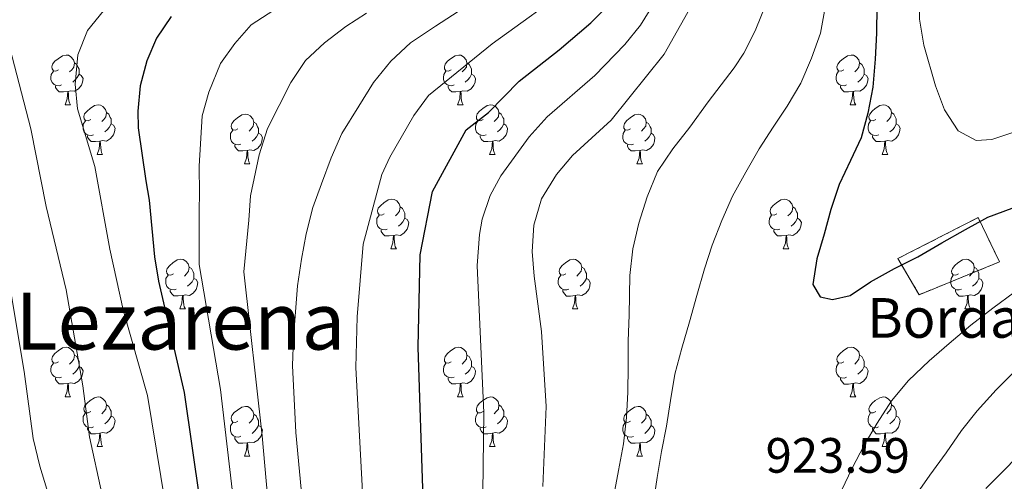
# Model space of a CAD drawing. Units: metres. Extents: x 667736 to 672263, y 4739334 to 4742413.
# Drawn here: x 668772 to 668971, y 4741243 to 4741336 of the extents above; entities that cross this region are included whole.
import ezdxf
from ezdxf.enums import TextEntityAlignment as Align

# ---------------------------------------------------------------- set-up
doc = ezdxf.new("R2010")
doc.units = ezdxf.units.M
doc.header["$MEASUREMENT"] = 0
doc.linetypes.add('TRAZOSX2', pattern=[1.5, 1, -0.5])
for name, color, linetype, lineweight in [('Level 18', 1, 'TRAZOSX2', 13), ('Level 36', 19, 'Continuous', 40), ('Level 4', 36, 'Continuous', 30), ('Level 41', 39, 'Continuous', 0), ('Level 44', 19, 'Continuous', 0), ('Level 45', 19, 'Continuous', 0), ('Level 5', 36, 'Continuous', 0), ('Level 53', 1, 'Continuous', 0)]:
    doc.layers.add(name, color=color, linetype=linetype, lineweight=lineweight)
doc.styles.add('Arial', font='ARIAL.TTF', dxfattribs={"height": 0.2})

msp = doc.modelspace()

# ---------------------------------------------------------------- linework, layer by layer
at = {"layer": 'Level 18', "color": 1, "linetype": 'TRAZOSX2', "lineweight": 13}
msp.add_polyline3d([(668954.02, 4741280.36, 923.13), (668949.72, 4741287.65, 925), (668965.94, 4741295.93, 925.3), (668970.25, 4741286.99, 922.16), (668954.02, 4741280.36, 923.13)], dxfattribs=at)
at = {"layer": 'Level 36', "color": 92, "linetype": 'Continuous', "lineweight": 0}
for points in [[(668780.12, 4741325.78), (668779.59, 4741325.51), (668779.06, 4741325.57), (668778.8, 4741325.94), (668778.74, 4741326.36), (668778.9, 4741326.88), (668779.38, 4741327.48), (668780.02, 4741328.01), (668780.92, 4741328.59), (668781.66, 4741328.75), (668782.09, 4741328.7), (668782.62, 4741328.38), (668783.15, 4741327.8), (668783.31, 4741327.16), (668783.2, 4741326.31), (668782.77, 4741325.78), (668782.35, 4741325.35)], [(668859.45, 4741325.78), (668858.92, 4741325.51), (668858.39, 4741325.57), (668858.12, 4741325.94), (668858.07, 4741326.36), (668858.23, 4741326.88), (668858.71, 4741327.48), (668859.34, 4741328.01), (668860.24, 4741328.59), (668860.99, 4741328.75), (668861.41, 4741328.7), (668861.94, 4741328.38), (668862.47, 4741327.8), (668862.63, 4741327.16), (668862.52, 4741326.31), (668862.1, 4741325.78), (668861.68, 4741325.35)], [(668938.77, 4741325.78), (668938.24, 4741325.51), (668937.71, 4741325.57), (668937.45, 4741325.94), (668937.39, 4741326.36), (668937.56, 4741326.88), (668938.03, 4741327.48), (668938.67, 4741328), (668939.57, 4741328.59), (668940.31, 4741328.75), (668940.74, 4741328.7), (668941.27, 4741328.38), (668941.8, 4741327.8), (668941.96, 4741327.16), (668941.85, 4741326.3), (668941.42, 4741325.78), (668941, 4741325.35)], [(668783.31, 4741327.16), (668783.78, 4741326.84), (668784.1, 4741326.2), (668784.26, 4741325.88), (668784.26, 4741325.3), (668784.26, 4741324.88), (668783.89, 4741324.19), (668783.47, 4741323.71), (668782.99, 4741323.29)], [(668862.63, 4741327.16), (668863.11, 4741326.84), (668863.42, 4741326.2), (668863.58, 4741325.88), (668863.58, 4741325.3), (668863.58, 4741324.88), (668863.21, 4741324.19), (668862.79, 4741323.71), (668862.31, 4741323.29)], [(668941.96, 4741327.16), (668942.43, 4741326.84), (668942.75, 4741326.2), (668942.91, 4741325.88), (668942.91, 4741325.3), (668942.91, 4741324.88), (668942.54, 4741324.19), (668942.12, 4741323.7), (668941.64, 4741323.28)], [(668780.71, 4741322.7), (668780.28, 4741322.54), (668779.7, 4741322.6), (668779.22, 4741322.81), (668778.8, 4741323.23), (668778.58, 4741323.82), (668778.58, 4741324.24), (668778.64, 4741324.82), (668779.06, 4741325.51)], [(668784.26, 4741324.88), (668784.71, 4741324.63), (668785.06, 4741324.01), (668784.95, 4741323.29), (668784.74, 4741322.65), (668784.15, 4741321.91), (668783.36, 4741321.43), (668782.51, 4741321.53), (668782.08, 4741321.4)], [(668860.03, 4741322.7), (668859.61, 4741322.54), (668859.02, 4741322.6), (668858.55, 4741322.81), (668858.12, 4741323.23), (668857.91, 4741323.82), (668857.91, 4741324.24), (668857.96, 4741324.82), (668858.39, 4741325.51)], [(668863.58, 4741324.88), (668864.04, 4741324.63), (668864.38, 4741324.01), (668864.27, 4741323.29), (668864.06, 4741322.65), (668863.48, 4741321.91), (668862.68, 4741321.43), (668861.83, 4741321.53), (668861.4, 4741321.4)], [(668939.36, 4741322.7), (668938.93, 4741322.54), (668938.35, 4741322.6), (668937.87, 4741322.8), (668937.45, 4741323.23), (668937.23, 4741323.82), (668937.24, 4741324.24), (668937.29, 4741324.82), (668937.71, 4741325.51)], [(668942.91, 4741324.88), (668943.36, 4741324.62), (668943.71, 4741324.01), (668943.6, 4741323.29), (668943.39, 4741322.64), (668942.8, 4741321.9), (668942.01, 4741321.43), (668941.16, 4741321.53), (668940.73, 4741321.4)], [(668781.97, 4741321.4), (668781.08, 4741321.32), (668780.23, 4741321.32), (668779.81, 4741321.75), (668779.49, 4741322.22), (668779.49, 4741322.54)], [(668861.29, 4741321.4), (668860.4, 4741321.32), (668859.56, 4741321.32), (668859.13, 4741321.75), (668858.81, 4741322.22), (668858.81, 4741322.54)], [(668940.62, 4741321.4), (668939.73, 4741321.32), (668938.88, 4741321.32), (668938.46, 4741321.74), (668938.14, 4741322.22), (668938.14, 4741322.54)], [(668781.42, 4741318.72), (668781.86, 4741319.88), (668781.97, 4741321.4), (668782.08, 4741321.4), (668782.11, 4741320.82), (668782.15, 4741320.13), (668782.22, 4741319.52), (668782.33, 4741319.12), (668782.55, 4741318.72)], [(668860.75, 4741318.72), (668861.18, 4741319.88), (668861.29, 4741321.4), (668861.4, 4741321.4), (668861.44, 4741320.82), (668861.47, 4741320.13), (668861.54, 4741319.52), (668861.66, 4741319.12), (668861.87, 4741318.72)], [(668940.07, 4741318.72), (668940.51, 4741319.88), (668940.62, 4741321.4), (668940.73, 4741321.4), (668940.76, 4741320.82), (668940.8, 4741320.13), (668940.87, 4741319.52), (668940.98, 4741319.12), (668941.2, 4741318.72)], [(668781.42, 4741318.72), (668782.55, 4741318.72)], [(668786.6, 4741315.74), (668786.07, 4741315.48), (668785.54, 4741315.53), (668785.27, 4741315.9), (668785.22, 4741316.33), (668785.38, 4741316.85), (668785.86, 4741317.44), (668786.49, 4741317.97), (668787.39, 4741318.56), (668788.14, 4741318.72), (668788.56, 4741318.66), (668789.09, 4741318.35), (668789.62, 4741317.76), (668789.78, 4741317.12), (668789.67, 4741316.27), (668789.25, 4741315.74), (668788.83, 4741315.32)], [(668860.75, 4741318.72), (668861.87, 4741318.72)], [(668865.92, 4741315.74), (668865.39, 4741315.48), (668864.86, 4741315.53), (668864.6, 4741315.9), (668864.54, 4741316.33), (668864.7, 4741316.85), (668865.18, 4741317.44), (668865.82, 4741317.97), (668866.72, 4741318.56), (668867.46, 4741318.72), (668867.89, 4741318.66), (668868.42, 4741318.35), (668868.95, 4741317.76), (668869.11, 4741317.12), (668869, 4741316.27), (668868.57, 4741315.74), (668868.15, 4741315.32)], [(668940.07, 4741318.72), (668941.2, 4741318.72)], [(668945.25, 4741315.74), (668944.72, 4741315.48), (668944.19, 4741315.53), (668943.92, 4741315.9), (668943.87, 4741316.32), (668944.03, 4741316.84), (668944.51, 4741317.44), (668945.14, 4741317.97), (668946.04, 4741318.56), (668946.79, 4741318.72), (668947.22, 4741318.66), (668947.74, 4741318.35), (668948.27, 4741317.76), (668948.43, 4741317.12), (668948.32, 4741316.27), (668947.9, 4741315.74), (668947.48, 4741315.32)], [(668789.78, 4741317.12), (668790.26, 4741316.81), (668790.57, 4741316.17), (668790.73, 4741315.85), (668790.73, 4741315.27), (668790.73, 4741314.84), (668790.36, 4741314.15), (668789.94, 4741313.67), (668789.46, 4741313.25)], [(668816.37, 4741313.84), (668815.84, 4741313.57), (668815.31, 4741313.63), (668815.04, 4741314), (668814.99, 4741314.42), (668815.15, 4741314.94), (668815.63, 4741315.54), (668816.26, 4741316.07), (668817.16, 4741316.65), (668817.91, 4741316.81), (668818.33, 4741316.76), (668818.86, 4741316.44), (668819.39, 4741315.86), (668819.55, 4741315.22), (668819.44, 4741314.37), (668819.02, 4741313.84), (668818.6, 4741313.41)], [(668869.11, 4741317.12), (668869.58, 4741316.81), (668869.9, 4741316.17), (668870.06, 4741315.85), (668870.06, 4741315.27), (668870.06, 4741314.84), (668869.69, 4741314.15), (668869.27, 4741313.67), (668868.79, 4741313.25)], [(668895.69, 4741313.84), (668895.16, 4741313.57), (668894.63, 4741313.63), (668894.37, 4741314), (668894.31, 4741314.42), (668894.48, 4741314.94), (668894.95, 4741315.54), (668895.59, 4741316.07), (668896.49, 4741316.65), (668897.23, 4741316.81), (668897.66, 4741316.76), (668898.19, 4741316.44), (668898.72, 4741315.86), (668898.88, 4741315.22), (668898.77, 4741314.37), (668898.34, 4741313.84), (668897.92, 4741313.41)], [(668948.43, 4741317.12), (668948.91, 4741316.8), (668949.22, 4741316.16), (668949.38, 4741315.84), (668949.38, 4741315.26), (668949.38, 4741314.84), (668949.02, 4741314.15), (668948.6, 4741313.67), (668948.12, 4741313.25)], [(668787.18, 4741312.66), (668786.76, 4741312.5), (668786.17, 4741312.56), (668785.7, 4741312.77), (668785.27, 4741313.2), (668785.06, 4741313.78), (668785.06, 4741314.2), (668785.11, 4741314.79), (668785.54, 4741315.48)], [(668790.73, 4741314.84), (668791.19, 4741314.59), (668791.53, 4741313.98), (668791.42, 4741313.25), (668791.21, 4741312.61), (668790.63, 4741311.87), (668789.83, 4741311.39), (668788.98, 4741311.5), (668788.55, 4741311.37)], [(668819.55, 4741315.22), (668820.03, 4741314.9), (668820.34, 4741314.26), (668820.5, 4741313.94), (668820.5, 4741313.36), (668820.5, 4741312.94), (668820.13, 4741312.25), (668819.71, 4741311.77), (668819.23, 4741311.35)], [(668866.51, 4741312.66), (668866.08, 4741312.5), (668865.5, 4741312.56), (668865.02, 4741312.77), (668864.6, 4741313.2), (668864.38, 4741313.78), (668864.38, 4741314.2), (668864.44, 4741314.79), (668864.86, 4741315.48)], [(668870.06, 4741314.84), (668870.51, 4741314.59), (668870.86, 4741313.98), (668870.75, 4741313.25), (668870.54, 4741312.61), (668869.95, 4741311.87), (668869.16, 4741311.39), (668868.31, 4741311.5), (668867.88, 4741311.37)], [(668898.88, 4741315.22), (668899.35, 4741314.9), (668899.67, 4741314.26), (668899.83, 4741313.94), (668899.83, 4741313.36), (668899.83, 4741312.94), (668899.46, 4741312.25), (668899.04, 4741311.77), (668898.56, 4741311.35)], [(668945.84, 4741312.66), (668945.41, 4741312.5), (668944.82, 4741312.56), (668944.35, 4741312.77), (668943.92, 4741313.2), (668943.71, 4741313.78), (668943.71, 4741314.2), (668943.76, 4741314.79), (668944.19, 4741315.48)], [(668949.38, 4741314.84), (668949.84, 4741314.59), (668950.18, 4741313.98), (668950.07, 4741313.25), (668949.86, 4741312.61), (668949.28, 4741311.87), (668948.48, 4741311.39), (668947.63, 4741311.5), (668947.2, 4741311.37)], [(668788.44, 4741311.37), (668787.55, 4741311.28), (668786.71, 4741311.28), (668786.28, 4741311.71), (668785.96, 4741312.19), (668785.96, 4741312.5)], [(668816.95, 4741310.76), (668816.53, 4741310.6), (668815.94, 4741310.66), (668815.47, 4741310.87), (668815.04, 4741311.29), (668814.83, 4741311.88), (668814.83, 4741312.3), (668814.88, 4741312.88), (668815.31, 4741313.57)], [(668820.5, 4741312.94), (668820.96, 4741312.69), (668821.3, 4741312.07), (668821.19, 4741311.35), (668820.98, 4741310.71), (668820.4, 4741309.97), (668819.6, 4741309.49), (668818.75, 4741309.59), (668818.32, 4741309.46)], [(668867.77, 4741311.37), (668866.88, 4741311.28), (668866.03, 4741311.28), (668865.61, 4741311.71), (668865.29, 4741312.19), (668865.29, 4741312.5)], [(668896.28, 4741310.76), (668895.86, 4741310.6), (668895.27, 4741310.66), (668894.8, 4741310.87), (668894.37, 4741311.29), (668894.15, 4741311.88), (668894.15, 4741312.3), (668894.21, 4741312.88), (668894.64, 4741313.57)], [(668899.83, 4741312.94), (668900.28, 4741312.69), (668900.63, 4741312.07), (668900.52, 4741311.35), (668900.31, 4741310.71), (668899.72, 4741309.97), (668898.93, 4741309.49), (668898.08, 4741309.59), (668897.65, 4741309.46)], [(668947.09, 4741311.37), (668946.2, 4741311.28), (668945.36, 4741311.28), (668944.93, 4741311.71), (668944.61, 4741312.19), (668944.61, 4741312.5)], [(668787.9, 4741308.68), (668788.33, 4741309.84), (668788.44, 4741311.37), (668788.55, 4741311.37), (668788.59, 4741310.78), (668788.62, 4741310.1), (668788.69, 4741309.48), (668788.81, 4741309.08), (668789.02, 4741308.68)], [(668818.21, 4741309.46), (668817.32, 4741309.38), (668816.48, 4741309.38), (668816.05, 4741309.81), (668815.73, 4741310.28), (668815.73, 4741310.6)], [(668867.22, 4741308.68), (668867.66, 4741309.84), (668867.77, 4741311.37), (668867.88, 4741311.37), (668867.91, 4741310.78), (668867.95, 4741310.1), (668868.02, 4741309.48), (668868.13, 4741309.08), (668868.35, 4741308.68)], [(668897.54, 4741309.46), (668896.65, 4741309.38), (668895.8, 4741309.38), (668895.38, 4741309.81), (668895.06, 4741310.28), (668895.06, 4741310.6)], [(668946.55, 4741308.68), (668946.98, 4741309.84), (668947.09, 4741311.37), (668947.2, 4741311.37), (668947.24, 4741310.78), (668947.28, 4741310.1), (668947.34, 4741309.48), (668947.46, 4741309.08), (668947.68, 4741308.68)], [(668787.9, 4741308.68), (668789.02, 4741308.68)], [(668817.67, 4741306.78), (668818.1, 4741307.94), (668818.21, 4741309.46), (668818.32, 4741309.46), (668818.36, 4741308.88), (668818.39, 4741308.19), (668818.46, 4741307.58), (668818.58, 4741307.18), (668818.79, 4741306.78)], [(668867.22, 4741308.68), (668868.35, 4741308.68)], [(668896.99, 4741306.78), (668897.43, 4741307.94), (668897.54, 4741309.46), (668897.65, 4741309.46), (668897.68, 4741308.88), (668897.72, 4741308.19), (668897.79, 4741307.58), (668897.9, 4741307.18), (668898.12, 4741306.78)], [(668946.55, 4741308.68), (668947.68, 4741308.68)], [(668817.67, 4741306.78), (668818.79, 4741306.78)], [(668896.99, 4741306.78), (668898.12, 4741306.78)], [(668845.94, 4741296.69), (668845.41, 4741296.43), (668844.88, 4741296.48), (668844.62, 4741296.86), (668844.56, 4741297.28), (668844.72, 4741297.8), (668845.21, 4741298.4), (668845.84, 4741298.92), (668846.74, 4741299.51), (668847.48, 4741299.67), (668847.91, 4741299.61), (668848.44, 4741299.3), (668848.97, 4741298.71), (668849.13, 4741298.07), (668849.02, 4741297.22), (668848.59, 4741296.69), (668848.17, 4741296.27)], [(668925.27, 4741296.69), (668924.74, 4741296.43), (668924.21, 4741296.48), (668923.95, 4741296.85), (668923.89, 4741297.28), (668924.05, 4741297.8), (668924.53, 4741298.39), (668925.17, 4741298.92), (668926.07, 4741299.51), (668926.81, 4741299.67), (668927.24, 4741299.61), (668927.77, 4741299.3), (668928.3, 4741298.71), (668928.46, 4741298.07), (668928.35, 4741297.22), (668927.92, 4741296.69), (668927.5, 4741296.27)], [(668846.53, 4741293.62), (668846.1, 4741293.46), (668845.52, 4741293.52), (668845.04, 4741293.72), (668844.62, 4741294.15), (668844.4, 4741294.74), (668844.4, 4741295.16), (668844.46, 4741295.74), (668844.88, 4741296.43)], [(668849.13, 4741298.07), (668849.6, 4741297.76), (668849.92, 4741297.12), (668850.08, 4741296.8), (668850.08, 4741296.22), (668850.08, 4741295.79), (668849.71, 4741295.1), (668849.29, 4741294.62), (668848.81, 4741294.2)], [(668925.86, 4741293.61), (668925.43, 4741293.45), (668924.85, 4741293.51), (668924.37, 4741293.72), (668923.95, 4741294.15), (668923.73, 4741294.73), (668923.73, 4741295.15), (668923.79, 4741295.74), (668924.21, 4741296.43)], [(668928.46, 4741298.07), (668928.93, 4741297.76), (668929.25, 4741297.12), (668929.41, 4741296.8), (668929.41, 4741296.22), (668929.41, 4741295.79), (668929.04, 4741295.1), (668928.62, 4741294.62), (668928.14, 4741294.2)], [(668850.08, 4741295.79), (668850.53, 4741295.54), (668850.88, 4741294.93), (668850.77, 4741294.2), (668850.56, 4741293.56), (668849.97, 4741292.82), (668849.18, 4741292.34), (668848.33, 4741292.45), (668847.9, 4741292.32)], [(668929.41, 4741295.79), (668929.86, 4741295.54), (668930.21, 4741294.93), (668930.1, 4741294.2), (668929.89, 4741293.56), (668929.3, 4741292.82), (668928.51, 4741292.34), (668927.66, 4741292.45), (668927.23, 4741292.32)], [(668847.79, 4741292.32), (668846.9, 4741292.24), (668846.05, 4741292.24), (668845.63, 4741292.66), (668845.31, 4741293.14), (668845.31, 4741293.46)], [(668927.12, 4741292.32), (668926.23, 4741292.23), (668925.38, 4741292.23), (668924.96, 4741292.66), (668924.64, 4741293.14), (668924.64, 4741293.45)], [(668847.24, 4741289.64), (668847.68, 4741290.8), (668847.79, 4741292.32), (668847.9, 4741292.32), (668847.93, 4741291.74), (668847.97, 4741291.05), (668848.04, 4741290.44), (668848.15, 4741290.04), (668848.37, 4741289.64)], [(668926.57, 4741289.63), (668927.01, 4741290.79), (668927.12, 4741292.32), (668927.23, 4741292.32), (668927.26, 4741291.73), (668927.3, 4741291.05), (668927.37, 4741290.43), (668927.48, 4741290.03), (668927.7, 4741289.63)], [(668847.24, 4741289.64), (668848.37, 4741289.64)], [(668926.57, 4741289.63), (668927.7, 4741289.63)], [(668803.31, 4741284.56), (668802.78, 4741284.29), (668802.25, 4741284.34), (668801.98, 4741284.72), (668801.93, 4741285.14), (668802.09, 4741285.66), (668802.57, 4741286.26), (668803.2, 4741286.78), (668804.1, 4741287.37), (668804.85, 4741287.53), (668805.28, 4741287.48), (668805.8, 4741287.16), (668806.33, 4741286.58), (668806.49, 4741285.94), (668806.38, 4741285.08), (668805.96, 4741284.56), (668805.54, 4741284.13)], [(668882.64, 4741284.55), (668882.1, 4741284.29), (668881.58, 4741284.34), (668881.31, 4741284.71), (668881.26, 4741285.14), (668881.42, 4741285.66), (668881.9, 4741286.25), (668882.53, 4741286.78), (668883.43, 4741287.37), (668884.18, 4741287.53), (668884.6, 4741287.47), (668885.13, 4741287.16), (668885.66, 4741286.57), (668885.82, 4741285.93), (668885.71, 4741285.08), (668885.28, 4741284.56), (668884.87, 4741284.13)], [(668961.96, 4741284.55), (668961.43, 4741284.29), (668960.9, 4741284.34), (668960.64, 4741284.71), (668960.58, 4741285.14), (668960.74, 4741285.66), (668961.22, 4741286.25), (668961.86, 4741286.78), (668962.76, 4741287.37), (668963.5, 4741287.53), (668963.93, 4741287.47), (668964.46, 4741287.16), (668964.99, 4741286.57), (668965.15, 4741285.93), (668965.04, 4741285.08), (668964.61, 4741284.55), (668964.19, 4741284.13)], [(668806.49, 4741285.94), (668806.97, 4741285.62), (668807.28, 4741284.98), (668807.44, 4741284.66), (668807.44, 4741284.08), (668807.44, 4741283.66), (668807.08, 4741282.96), (668806.65, 4741282.48), (668806.18, 4741282.06)], [(668885.82, 4741285.93), (668886.3, 4741285.62), (668886.61, 4741284.98), (668886.77, 4741284.66), (668886.77, 4741284.08), (668886.77, 4741283.65), (668886.4, 4741282.96), (668885.98, 4741282.48), (668885.5, 4741282.06)], [(668965.15, 4741285.93), (668965.62, 4741285.62), (668965.94, 4741284.98), (668966.1, 4741284.66), (668966.1, 4741284.08), (668966.1, 4741283.65), (668965.73, 4741282.96), (668965.31, 4741282.48), (668964.83, 4741282.06)], [(668803.9, 4741281.48), (668803.47, 4741281.32), (668802.88, 4741281.38), (668802.41, 4741281.58), (668801.98, 4741282.01), (668801.77, 4741282.6), (668801.77, 4741283.02), (668801.82, 4741283.6), (668802.25, 4741284.29)], [(668807.44, 4741283.66), (668807.9, 4741283.4), (668808.24, 4741282.79), (668808.13, 4741282.06), (668807.92, 4741281.42), (668807.34, 4741280.69), (668806.54, 4741280.2), (668805.69, 4741280.31), (668805.26, 4741280.18)], [(668883.22, 4741281.48), (668882.8, 4741281.31), (668882.21, 4741281.37), (668881.74, 4741281.58), (668881.31, 4741282.01), (668881.1, 4741282.59), (668881.1, 4741283.01), (668881.15, 4741283.6), (668881.58, 4741284.29)], [(668886.77, 4741283.65), (668887.22, 4741283.4), (668887.57, 4741282.79), (668887.46, 4741282.06), (668887.25, 4741281.42), (668886.66, 4741280.68), (668885.87, 4741280.2), (668885.02, 4741280.31), (668884.59, 4741280.18)], [(668962.55, 4741281.47), (668962.12, 4741281.31), (668961.54, 4741281.37), (668961.06, 4741281.58), (668960.64, 4741282.01), (668960.42, 4741282.59), (668960.42, 4741283.01), (668960.48, 4741283.6), (668960.9, 4741284.29)], [(668966.1, 4741283.65), (668966.55, 4741283.4), (668966.9, 4741282.79), (668966.79, 4741282.06), (668966.58, 4741281.42), (668965.99, 4741280.68), (668965.2, 4741280.2), (668964.35, 4741280.31), (668963.92, 4741280.18)], [(668805.15, 4741280.18), (668804.26, 4741280.1), (668803.42, 4741280.1), (668803, 4741280.52), (668802.67, 4741281), (668802.67, 4741281.32)], [(668884.48, 4741280.18), (668883.59, 4741280.09), (668882.75, 4741280.09), (668882.32, 4741280.52), (668882, 4741281), (668882, 4741281.31)], [(668963.81, 4741280.18), (668962.92, 4741280.09), (668962.07, 4741280.09), (668961.65, 4741280.52), (668961.33, 4741281), (668961.33, 4741281.31)], [(668804.61, 4741277.5), (668805.04, 4741278.66), (668805.15, 4741280.18), (668805.26, 4741280.18), (668805.3, 4741279.6), (668805.33, 4741278.91), (668805.4, 4741278.3), (668805.52, 4741277.9), (668805.74, 4741277.5)], [(668883.94, 4741277.49), (668884.37, 4741278.65), (668884.48, 4741280.18), (668884.59, 4741280.18), (668884.63, 4741279.59), (668884.66, 4741278.91), (668884.73, 4741278.29), (668884.84, 4741277.9), (668885.06, 4741277.49)], [(668963.26, 4741277.49), (668963.7, 4741278.65), (668963.81, 4741280.18), (668963.92, 4741280.18), (668963.95, 4741279.59), (668963.99, 4741278.91), (668964.06, 4741278.29), (668964.17, 4741277.89), (668964.39, 4741277.49)], [(668804.61, 4741277.5), (668805.74, 4741277.5)], [(668883.94, 4741277.49), (668885.06, 4741277.49)], [(668963.26, 4741277.49), (668964.39, 4741277.49)], [(668780.12, 4741266.79), (668779.59, 4741266.52), (668779.06, 4741266.58), (668778.8, 4741266.95), (668778.74, 4741267.37), (668778.9, 4741267.89), (668779.38, 4741268.49), (668780.02, 4741269.02), (668780.92, 4741269.6), (668781.66, 4741269.76), (668782.09, 4741269.71), (668782.62, 4741269.39), (668783.15, 4741268.81), (668783.31, 4741268.17), (668783.2, 4741267.32), (668782.77, 4741266.79), (668782.35, 4741266.36)], [(668859.45, 4741266.79), (668858.92, 4741266.52), (668858.39, 4741266.58), (668858.12, 4741266.95), (668858.07, 4741267.37), (668858.23, 4741267.89), (668858.71, 4741268.49), (668859.34, 4741269.02), (668860.24, 4741269.6), (668860.99, 4741269.76), (668861.41, 4741269.71), (668861.94, 4741269.39), (668862.47, 4741268.81), (668862.63, 4741268.17), (668862.52, 4741267.32), (668862.1, 4741266.79), (668861.68, 4741266.36)], [(668938.77, 4741266.78), (668938.24, 4741266.52), (668937.71, 4741266.58), (668937.45, 4741266.94), (668937.39, 4741267.37), (668937.55, 4741267.89), (668938.04, 4741268.48), (668938.67, 4741269.01), (668939.57, 4741269.6), (668940.31, 4741269.76), (668940.74, 4741269.7), (668941.27, 4741269.39), (668941.8, 4741268.8), (668941.96, 4741268.16), (668941.85, 4741267.31), (668941.42, 4741266.78), (668941, 4741266.36)], [(668783.31, 4741268.17), (668783.78, 4741267.85), (668784.1, 4741267.21), (668784.26, 4741266.89), (668784.26, 4741266.31), (668784.26, 4741265.89), (668783.89, 4741265.2), (668783.47, 4741264.72), (668782.99, 4741264.3)], [(668862.63, 4741268.17), (668863.11, 4741267.85), (668863.42, 4741267.21), (668863.58, 4741266.89), (668863.58, 4741266.31), (668863.58, 4741265.89), (668863.21, 4741265.2), (668862.79, 4741264.72), (668862.31, 4741264.3)], [(668941.96, 4741268.16), (668942.43, 4741267.85), (668942.75, 4741267.21), (668942.91, 4741266.89), (668942.91, 4741266.31), (668942.91, 4741265.88), (668942.54, 4741265.2), (668942.12, 4741264.71), (668941.64, 4741264.29)], [(668780.71, 4741263.71), (668780.28, 4741263.55), (668779.7, 4741263.61), (668779.22, 4741263.82), (668778.8, 4741264.24), (668778.58, 4741264.83), (668778.58, 4741265.25), (668778.64, 4741265.83), (668779.06, 4741266.52)], [(668784.26, 4741265.89), (668784.71, 4741265.64), (668785.06, 4741265.02), (668784.95, 4741264.3), (668784.74, 4741263.66), (668784.15, 4741262.92), (668783.36, 4741262.44), (668782.51, 4741262.54), (668782.08, 4741262.41)], [(668860.03, 4741263.71), (668859.61, 4741263.55), (668859.02, 4741263.61), (668858.55, 4741263.82), (668858.12, 4741264.24), (668857.91, 4741264.83), (668857.91, 4741265.25), (668857.96, 4741265.83), (668858.39, 4741266.52)], [(668863.58, 4741265.89), (668864.04, 4741265.64), (668864.38, 4741265.02), (668864.27, 4741264.3), (668864.06, 4741263.66), (668863.48, 4741262.92), (668862.68, 4741262.44), (668861.83, 4741262.54), (668861.4, 4741262.41)], [(668939.36, 4741263.7), (668938.93, 4741263.54), (668938.35, 4741263.6), (668937.87, 4741263.81), (668937.45, 4741264.24), (668937.23, 4741264.82), (668937.24, 4741265.24), (668937.29, 4741265.83), (668937.71, 4741266.52)], [(668942.91, 4741265.88), (668943.36, 4741265.63), (668943.71, 4741265.02), (668943.6, 4741264.29), (668943.39, 4741263.65), (668942.8, 4741262.91), (668942.01, 4741262.44), (668941.16, 4741262.54), (668940.73, 4741262.41)], [(668781.97, 4741262.41), (668781.08, 4741262.33), (668780.23, 4741262.33), (668779.81, 4741262.76), (668779.49, 4741263.23), (668779.49, 4741263.55)], [(668861.29, 4741262.41), (668860.4, 4741262.33), (668859.56, 4741262.33), (668859.13, 4741262.76), (668858.81, 4741263.23), (668858.81, 4741263.55)], [(668940.62, 4741262.41), (668939.73, 4741262.32), (668938.88, 4741262.32), (668938.46, 4741262.75), (668938.14, 4741263.23), (668938.14, 4741263.54)], [(668781.42, 4741259.73), (668781.86, 4741260.89), (668781.97, 4741262.41), (668782.08, 4741262.41), (668782.11, 4741261.83), (668782.15, 4741261.14), (668782.22, 4741260.53), (668782.33, 4741260.13), (668782.55, 4741259.73)], [(668860.75, 4741259.73), (668861.18, 4741260.89), (668861.29, 4741262.41), (668861.4, 4741262.41), (668861.44, 4741261.83), (668861.47, 4741261.14), (668861.54, 4741260.53), (668861.66, 4741260.13), (668861.87, 4741259.73)], [(668940.07, 4741259.72), (668940.51, 4741260.88), (668940.62, 4741262.41), (668940.73, 4741262.41), (668940.76, 4741261.82), (668940.8, 4741261.14), (668940.87, 4741260.52), (668940.98, 4741260.12), (668941.2, 4741259.72)], [(668781.42, 4741259.73), (668782.55, 4741259.73)], [(668786.6, 4741256.75), (668786.07, 4741256.49), (668785.54, 4741256.54), (668785.27, 4741256.91), (668785.22, 4741257.34), (668785.38, 4741257.86), (668785.86, 4741258.45), (668786.49, 4741258.98), (668787.39, 4741259.57), (668788.14, 4741259.73), (668788.56, 4741259.67), (668789.09, 4741259.36), (668789.62, 4741258.77), (668789.78, 4741258.13), (668789.67, 4741257.28), (668789.25, 4741256.75), (668788.83, 4741256.33)], [(668860.75, 4741259.73), (668861.87, 4741259.73)], [(668865.92, 4741256.75), (668865.39, 4741256.49), (668864.86, 4741256.54), (668864.6, 4741256.91), (668864.54, 4741257.34), (668864.7, 4741257.86), (668865.18, 4741258.45), (668865.82, 4741258.98), (668866.72, 4741259.57), (668867.46, 4741259.73), (668867.89, 4741259.67), (668868.42, 4741259.36), (668868.95, 4741258.77), (668869.11, 4741258.13), (668869, 4741257.28), (668868.57, 4741256.75), (668868.15, 4741256.33)], [(668940.07, 4741259.72), (668941.2, 4741259.72)], [(668945.25, 4741256.75), (668944.72, 4741256.48), (668944.19, 4741256.54), (668943.92, 4741256.91), (668943.87, 4741257.33), (668944.03, 4741257.85), (668944.51, 4741258.45), (668945.14, 4741258.98), (668946.04, 4741259.56), (668946.79, 4741259.72), (668947.21, 4741259.67), (668947.74, 4741259.35), (668948.27, 4741258.77), (668948.43, 4741258.13), (668948.32, 4741257.28), (668947.9, 4741256.75), (668947.48, 4741256.32)], [(668789.78, 4741258.13), (668790.26, 4741257.82), (668790.57, 4741257.18), (668790.73, 4741256.86), (668790.73, 4741256.28), (668790.73, 4741255.85), (668790.36, 4741255.16), (668789.94, 4741254.68), (668789.46, 4741254.26)], [(668816.37, 4741254.85), (668815.84, 4741254.58), (668815.31, 4741254.64), (668815.04, 4741255.01), (668814.99, 4741255.43), (668815.15, 4741255.95), (668815.63, 4741256.55), (668816.26, 4741257.08), (668817.16, 4741257.66), (668817.91, 4741257.82), (668818.33, 4741257.77), (668818.86, 4741257.45), (668819.39, 4741256.87), (668819.55, 4741256.23), (668819.44, 4741255.38), (668819.02, 4741254.85), (668818.6, 4741254.42)], [(668869.11, 4741258.13), (668869.58, 4741257.82), (668869.9, 4741257.18), (668870.06, 4741256.86), (668870.06, 4741256.28), (668870.06, 4741255.85), (668869.69, 4741255.16), (668869.27, 4741254.68), (668868.79, 4741254.26)], [(668895.69, 4741254.84), (668895.16, 4741254.58), (668894.63, 4741254.64), (668894.37, 4741255), (668894.31, 4741255.43), (668894.48, 4741255.95), (668894.95, 4741256.54), (668895.59, 4741257.08), (668896.49, 4741257.66), (668897.23, 4741257.82), (668897.66, 4741257.76), (668898.19, 4741257.45), (668898.72, 4741256.86), (668898.88, 4741256.22), (668898.77, 4741255.38), (668898.34, 4741254.84), (668897.92, 4741254.42)], [(668948.43, 4741258.13), (668948.91, 4741257.81), (668949.22, 4741257.17), (668949.38, 4741256.85), (668949.38, 4741256.27), (668949.38, 4741255.85), (668949.01, 4741255.16), (668948.59, 4741254.68), (668948.11, 4741254.26)], [(668787.18, 4741253.67), (668786.76, 4741253.51), (668786.17, 4741253.57), (668785.7, 4741253.78), (668785.27, 4741254.21), (668785.06, 4741254.79), (668785.06, 4741255.21), (668785.11, 4741255.8), (668785.54, 4741256.49)], [(668790.73, 4741255.85), (668791.19, 4741255.6), (668791.53, 4741254.99), (668791.42, 4741254.26), (668791.21, 4741253.62), (668790.63, 4741252.88), (668789.83, 4741252.4), (668788.98, 4741252.51), (668788.55, 4741252.38)], [(668819.55, 4741256.23), (668820.03, 4741255.91), (668820.34, 4741255.27), (668820.5, 4741254.95), (668820.5, 4741254.37), (668820.5, 4741253.95), (668820.13, 4741253.26), (668819.71, 4741252.78), (668819.23, 4741252.36)], [(668866.51, 4741253.67), (668866.08, 4741253.51), (668865.5, 4741253.57), (668865.02, 4741253.78), (668864.6, 4741254.21), (668864.38, 4741254.79), (668864.38, 4741255.21), (668864.44, 4741255.8), (668864.86, 4741256.49)], [(668870.06, 4741255.85), (668870.51, 4741255.6), (668870.86, 4741254.99), (668870.75, 4741254.26), (668870.54, 4741253.62), (668869.95, 4741252.88), (668869.16, 4741252.4), (668868.31, 4741252.51), (668867.88, 4741252.38)], [(668898.88, 4741256.22), (668899.35, 4741255.91), (668899.67, 4741255.27), (668899.83, 4741254.95), (668899.83, 4741254.37), (668899.83, 4741253.94), (668899.46, 4741253.26), (668899.04, 4741252.78), (668898.56, 4741252.36)], [(668945.83, 4741253.67), (668945.41, 4741253.51), (668944.82, 4741253.57), (668944.35, 4741253.78), (668943.92, 4741254.2), (668943.71, 4741254.79), (668943.71, 4741255.21), (668943.76, 4741255.79), (668944.19, 4741256.48)], [(668949.38, 4741255.85), (668949.84, 4741255.6), (668950.18, 4741254.98), (668950.07, 4741254.26), (668949.86, 4741253.62), (668949.28, 4741252.88), (668948.48, 4741252.4), (668947.63, 4741252.5), (668947.2, 4741252.37)], [(668788.44, 4741252.38), (668787.55, 4741252.29), (668786.71, 4741252.29), (668786.28, 4741252.72), (668785.96, 4741253.2), (668785.96, 4741253.51)], [(668816.95, 4741251.77), (668816.53, 4741251.61), (668815.94, 4741251.67), (668815.47, 4741251.88), (668815.04, 4741252.3), (668814.83, 4741252.89), (668814.83, 4741253.31), (668814.88, 4741253.89), (668815.31, 4741254.58)], [(668820.5, 4741253.95), (668820.96, 4741253.7), (668821.3, 4741253.08), (668821.19, 4741252.36), (668820.98, 4741251.72), (668820.4, 4741250.98), (668819.6, 4741250.5), (668818.75, 4741250.6), (668818.32, 4741250.47)], [(668867.77, 4741252.38), (668866.88, 4741252.29), (668866.03, 4741252.29), (668865.61, 4741252.72), (668865.29, 4741253.2), (668865.29, 4741253.51)], [(668896.28, 4741251.76), (668895.85, 4741251.6), (668895.27, 4741251.66), (668894.79, 4741251.88), (668894.37, 4741252.3), (668894.15, 4741252.88), (668894.16, 4741253.3), (668894.21, 4741253.89), (668894.63, 4741254.58)], [(668899.83, 4741253.94), (668900.28, 4741253.7), (668900.63, 4741253.08), (668900.52, 4741252.36), (668900.31, 4741251.72), (668899.72, 4741250.98), (668898.93, 4741250.5), (668898.08, 4741250.6), (668897.65, 4741250.47)], [(668947.09, 4741252.37), (668946.2, 4741252.29), (668945.36, 4741252.29), (668944.93, 4741252.72), (668944.61, 4741253.2), (668944.61, 4741253.51)], [(668787.9, 4741249.69), (668788.33, 4741250.85), (668788.44, 4741252.38), (668788.55, 4741252.38), (668788.59, 4741251.79), (668788.62, 4741251.11), (668788.69, 4741250.49), (668788.81, 4741250.09), (668789.02, 4741249.69)], [(668818.21, 4741250.47), (668817.32, 4741250.39), (668816.48, 4741250.39), (668816.05, 4741250.82), (668815.73, 4741251.29), (668815.73, 4741251.61)], [(668867.22, 4741249.69), (668867.66, 4741250.85), (668867.77, 4741252.38), (668867.88, 4741252.38), (668867.91, 4741251.79), (668867.95, 4741251.11), (668868.02, 4741250.49), (668868.13, 4741250.09), (668868.35, 4741249.69)], [(668897.54, 4741250.47), (668896.65, 4741250.38), (668895.8, 4741250.38), (668895.38, 4741250.82), (668895.06, 4741251.29), (668895.06, 4741251.6)], [(668946.55, 4741249.69), (668946.98, 4741250.85), (668947.09, 4741252.37), (668947.2, 4741252.37), (668947.24, 4741251.79), (668947.27, 4741251.1), (668947.34, 4741250.49), (668947.46, 4741250.09), (668947.67, 4741249.69)], [(668787.9, 4741249.69), (668789.02, 4741249.69)], [(668817.67, 4741247.79), (668818.1, 4741248.95), (668818.21, 4741250.47), (668818.32, 4741250.47), (668818.36, 4741249.89), (668818.39, 4741249.2), (668818.46, 4741248.59), (668818.58, 4741248.19), (668818.79, 4741247.79)], [(668867.22, 4741249.69), (668868.35, 4741249.69)], [(668896.99, 4741247.78), (668897.43, 4741248.94), (668897.54, 4741250.47), (668897.65, 4741250.47), (668897.68, 4741249.89), (668897.72, 4741249.2), (668897.79, 4741248.58), (668897.9, 4741248.18), (668898.12, 4741247.79)], [(668946.55, 4741249.69), (668947.67, 4741249.69)], [(668817.67, 4741247.79), (668818.79, 4741247.79)], [(668896.99, 4741247.78), (668898.12, 4741247.79)]]:
    msp.add_lwpolyline(points, dxfattribs=at)
at = {"layer": 'Level 4', "color": 36, "linetype": 'Continuous', "lineweight": 30}
for points in [[(668887.69, 4741335.28, 900), (668892.9, 4741340.54, 900), (668903.77, 4741356.46, 900), (668907.09, 4741363.2, 900), (668910, 4741370.54, 900), (668911.35, 4741375.35, 900), (668912.21, 4741381.57, 900), (668913.36, 4741403.1, 900), (668912.5, 4741413.2, 900), (668908.94, 4741429.4, 900), (668907.29, 4741438.37, 900), (668906.53, 4741443.04, 900), (668904.54, 4741456.64, 900), (668904.2, 4741462.2, 900), (668904.66, 4741467.18, 900)], [(668945.49, 4741338.61, 925), (668945.42, 4741333.13, 925), (668945.12, 4741327.91, 925), (668944.63, 4741322.25, 925), (668943.67, 4741317.04, 925), (668942.3, 4741312.01, 925), (668940.12, 4741307.48, 925), (668937.83, 4741302.62, 925), (668936.17, 4741297.54, 925), (668934.83, 4741292.55, 925), (668933.36, 4741287.62, 925), (668932.56, 4741282.41, 925), (668934.03, 4741279.96, 925), (668936.5, 4741279.36, 925), (668940.09, 4741280.21, 925), (668944.18, 4741282.96, 925), (668949.06, 4741285.62, 925), (668953.76, 4741288.03, 925), (668958.57, 4741290.81, 925), (668963.39, 4741293.49, 925), (668967.88, 4741296.03, 925), (668972.79, 4741297.82, 925)], [(668802.89, 4741336.55, 875), (668799.89, 4741332.15, 875), (668797.94, 4741327.55, 875), (668796.63, 4741322.56, 875), (668796.14, 4741317.44, 875), (668796.22, 4741314.08, 875), (668797.77, 4741303.32, 875), (668798.41, 4741299.45, 875), (668799.52, 4741288, 875), (668800.31, 4741283.07, 875), (668805.48, 4741260.61, 875), (668811.84, 4741216.58, 875)], [(668853.77, 4741239.2, 900), (668852.81, 4741269.78, 900), (668853.16, 4741288.39, 900), (668855.66, 4741301.2, 900), (668862.47, 4741313.62, 900), (668866.99, 4741317.14, 900), (668873.16, 4741323.48, 900), (668881.28, 4741329.78, 900), (668887.69, 4741335.28, 900)]]:
    msp.add_polyline3d(points, dxfattribs=at)
at = {"layer": 'Level 5', "color": 36, "linetype": 'Continuous', "lineweight": 0}
for points in [[(668987.84, 4741570.33, 930), (668967.4, 4741502.03, 930), (668966.07, 4741496.07, 930), (668964.07, 4741480.3, 930), (668963.5, 4741468.87, 930), (668963.94, 4741447.66, 930), (668963.66, 4741442.66, 930), (668964.2, 4741420.49, 930), (668963.99, 4741409.87, 930), (668962.14, 4741393.51, 930), (668960.33, 4741383.62, 930), (668955.54, 4741362.93, 930), (668954.72, 4741358, 930), (668954.06, 4741352.73, 930), (668953.91, 4741347.06, 930), (668954.06, 4741335.98, 930), (668954.93, 4741330.72, 930), (668957.32, 4741322.52, 930), (668959.13, 4741317.69, 930), (668961.93, 4741313.46, 930), (668965.55, 4741311.46, 930), (668968.68, 4741311.7, 930), (668973.76, 4741313.37, 930)], [(668865.17, 4741292.51, 905), (668865.73, 4741295.64, 905), (668867.31, 4741300.4, 905), (668869.47, 4741304.33, 905), (668875.23, 4741312.24, 905), (668878.87, 4741316.27, 905), (668888.48, 4741324.61, 905), (668894.54, 4741330.87, 905), (668897.69, 4741334.75, 905), (668907.56, 4741350.7, 905), (668912.41, 4741359.14, 905), (668917.91, 4741370.93, 905), (668919.83, 4741376.82, 905), (668920.98, 4741382.3, 905), (668922.34, 4741394.17, 905), (668922.52, 4741403.6, 905), (668921.12, 4741413.6, 905), (668917.06, 4741431.43, 905), (668915.76, 4741439.39, 905), (668914.98, 4741442.43, 905), (668914.41, 4741456.82, 905), (668914.77, 4741462.24, 905), (668915.91, 4741471.05, 905)], [(668894.98, 4741466.51, 895), (668893.55, 4741456.1, 895), (668894.48, 4741450.9, 895), (668897.52, 4741440.98, 895), (668898.82, 4741437.36, 895), (668903.55, 4741415.27, 895), (668904.13, 4741407.61, 895), (668903.2, 4741375.04, 895), (668902.16, 4741370.15, 895), (668899.67, 4741362.71, 895), (668897.58, 4741358.15, 895), (668896.68, 4741356.85, 895), (668888.12, 4741346.34, 895), (668884.36, 4741343.04, 895), (668867.76, 4741331, 895), (668854.86, 4741320.56, 895), (668851.9, 4741316.55, 895), (668847.06, 4741308.12, 895), (668845.42, 4741304.61, 895), (668841.64, 4741290.53, 895), (668840.42, 4741275.9, 895), (668840.19, 4741265.69, 895), (668841.65, 4741237.99, 895)], [(668883.33, 4741352.14, 890), (668856.3, 4741334.57, 890), (668851.21, 4741331.22, 890), (668847.26, 4741327.52, 890), (668843.72, 4741323.23, 890), (668840.79, 4741318.44, 890), (668837.37, 4741312.91, 890), (668835.17, 4741308.02, 890), (668833.25, 4741302.74, 890), (668831.51, 4741297.99, 890), (668830.12, 4741292.66, 890), (668829.19, 4741287.55, 890), (668828.39, 4741282.18, 890), (668827.99, 4741276.89, 890), (668827.59, 4741271.6, 890), (668827.39, 4741266.05, 890), (668828.08, 4741252.56, 890), (668829.54, 4741236.78, 890)], [(668913, 4741347.63, 910), (668902.48, 4741328.95, 910), (668891.8, 4741315.6, 910), (668883.95, 4741308.45, 910), (668880.74, 4741304.62, 910), (668877.67, 4741299.72, 910), (668876.15, 4741294.39, 910), (668875.82, 4741289.1, 910), (668876.19, 4741284.11, 910), (668877.72, 4741272.94, 910), (668878.67, 4741257.81, 910), (668878, 4741241.63, 910)], [(668924.47, 4741342.51, 915), (668920.85, 4741333.61, 915), (668918.62, 4741329.11, 915), (668916.64, 4741326.14, 915), (668911.35, 4741319.32, 915), (668907.71, 4741314.2, 915), (668904.24, 4741309.82, 915), (668901.14, 4741305.26, 915), (668899.08, 4741300.11, 915), (668897.4, 4741294.8, 915), (668896.17, 4741289.65, 915), (668895.57, 4741284.25, 915), (668895.4, 4741276.2, 915), (668895.23, 4741271.02, 915), (668895.22, 4741265.87, 915), (668895.18, 4741260.69, 915), (668894.86, 4741255.57, 915), (668894.27, 4741250.24, 915), (668893.28, 4741244.86, 915), (668892.34, 4741239.85, 915)], [(668935.05, 4741338.32, 920), (668934.05, 4741333.17, 920), (668932.26, 4741328.13, 920), (668930.1, 4741323.04, 920), (668927.33, 4741318.42, 920), (668924.55, 4741314.2, 920), (668921.68, 4741309.8, 920), (668919.01, 4741305.12, 920), (668916.29, 4741300.24, 920), (668914.12, 4741295.32, 920), (668912.2, 4741290.33, 920), (668910.65, 4741285.56, 920), (668909.1, 4741280.23, 920), (668907.58, 4741274.87, 920), (668906.09, 4741269.57, 920), (668904.63, 4741264.34, 920), (668903.74, 4741259, 920), (668902.94, 4741253.83, 920), (668901.97, 4741248.71, 920), (668901.1, 4741243.44, 920), (668900.33, 4741238.46, 920)], [(668789.18, 4741337.7, 870), (668785.95, 4741333.67, 870), (668783.98, 4741328.8, 870), (668783.49, 4741322.89, 870), (668783.92, 4741317.9, 870), (668787.47, 4741306.21, 870), (668790.49, 4741289.52, 870), (668793.14, 4741277.29, 870), (668798.1, 4741260.01, 870), (668804.34, 4741221.97, 870)], [(668823.6, 4741337.83, 880), (668819.03, 4741334.86, 880), (668815.74, 4741331.09, 880), (668812.83, 4741327.02, 880), (668810.45, 4741321.26, 880), (668809.12, 4741316.44, 880), (668808.53, 4741306.32, 880), (668808.56, 4741300.78, 880), (668808.5, 4741297.43, 880), (668808.54, 4741286.49, 880), (668812.86, 4741261.2, 880), (668816.44, 4741230.09, 880)], [(668842.36, 4741337.21, 885), (668838.16, 4741334.5, 885), (668833.83, 4741331.18, 885), (668830.04, 4741327.63, 885), (668827.07, 4741323.23, 885), (668822.3, 4741313.91, 885), (668820.66, 4741308.57, 885), (668818.9, 4741300.35, 885), (668818.59, 4741295.41, 885), (668817.57, 4741284.98, 885), (668821.28, 4741251.86, 885), (668823.19, 4741229.93, 885)], [(668770.27, 4741330.23, 865), (668774.49, 4741313.84, 865), (668777.58, 4741298.17, 865), (668781.66, 4741281.36, 865), (668785.01, 4741261.95, 865), (668786.34, 4741251.68, 865), (668788.84, 4741240.19, 865)], [(668967.49, 4741241.22, 910), (668972.22, 4741245.97, 910), (668994.48, 4741271.49, 910), (669006.27, 4741281.85, 910), (669014.68, 4741288.03, 910), (669023.76, 4741293.72, 910), (669055.6, 4741311.84, 910), (669059.59, 4741314.87, 910), (669068.97, 4741323.94, 910), (669071.85, 4741324.7, 910), (669073.74, 4741323.32, 910), (669074.91, 4741320.26, 910), (669075.77, 4741314.82, 910), (669076.4, 4741297.56, 910), (669076.36, 4741283.98, 910), (669072.96, 4741236.1, 910)], [(668865.88, 4741240.42, 905), (668866.02, 4741256.5, 905), (668864.67, 4741286.25, 905), (668865.17, 4741292.51, 905)], [(668769.08, 4741289.42, 860), (668773.19, 4741264.82, 860), (668774.95, 4741251.34, 860), (668776.32, 4741245.74, 860), (668778.2, 4741239.55, 860)], [(668938.33, 4741240.8, 920), (668940.47, 4741245.36, 920), (668942.91, 4741249.97, 920), (668945.55, 4741254.42, 920), (668948.42, 4741258.9, 920), (668951.86, 4741263.05, 920), (668956.04, 4741267, 920), (668960.1, 4741270.51, 920), (668964.48, 4741274.23, 920), (668968.88, 4741277.65, 920), (668973.31, 4741280.85, 920)], [(668951.8, 4741237.69, 915), (668956.16, 4741243.91, 915), (668959.46, 4741248.42, 915), (668962.59, 4741252.92, 915), (668965.75, 4741256.89, 915), (668969.55, 4741261.12, 915), (668973.4, 4741264.98, 915)]]:
    msp.add_polyline3d(points, dxfattribs=at)
at = {"layer": 'Level 53', "color": 1, "linetype": 'Continuous', "lineweight": 0}
msp.add_polyline3d([(668954.02, 4741280.36, 923.13), (668949.72, 4741287.65, 925), (668965.94, 4741295.93, 925.3), (668970.25, 4741286.99, 922.16), (668954.02, 4741280.36, 923.13)], close=True, dxfattribs=at)

# ---------------------------------------------------------------- texts
at = {"layer": 'Level 41', "color": 19, "linetype": 'Continuous', "lineweight": 0, "style": 'Arial'}
msp.add_text('923.59', height=7, dxfattribs=at).set_placement((668922.99, 4741242.23, 923.6), align=Align.BOTTOM_LEFT)
at = {"layer": 'Level 44', "color": 19, "linetype": 'Continuous', "lineweight": 0, "style": 'Arial'}
msp.add_text('Borda de Pío Glaría', height=8, dxfattribs=at).set_placement((668943.53, 4741269.17, 922.46), align=Align.BOTTOM_LEFT)
at = {"layer": 'Level 45', "color": 19, "linetype": 'Continuous', "lineweight": 0, "style": 'Arial'}
msp.add_text('Lezarena', height=11.5, dxfattribs=at).set_placement((668804.72, 4741275.03, 868.44), align=Align.MIDDLE_CENTER)

doc.saveas('drawing.dxf')
